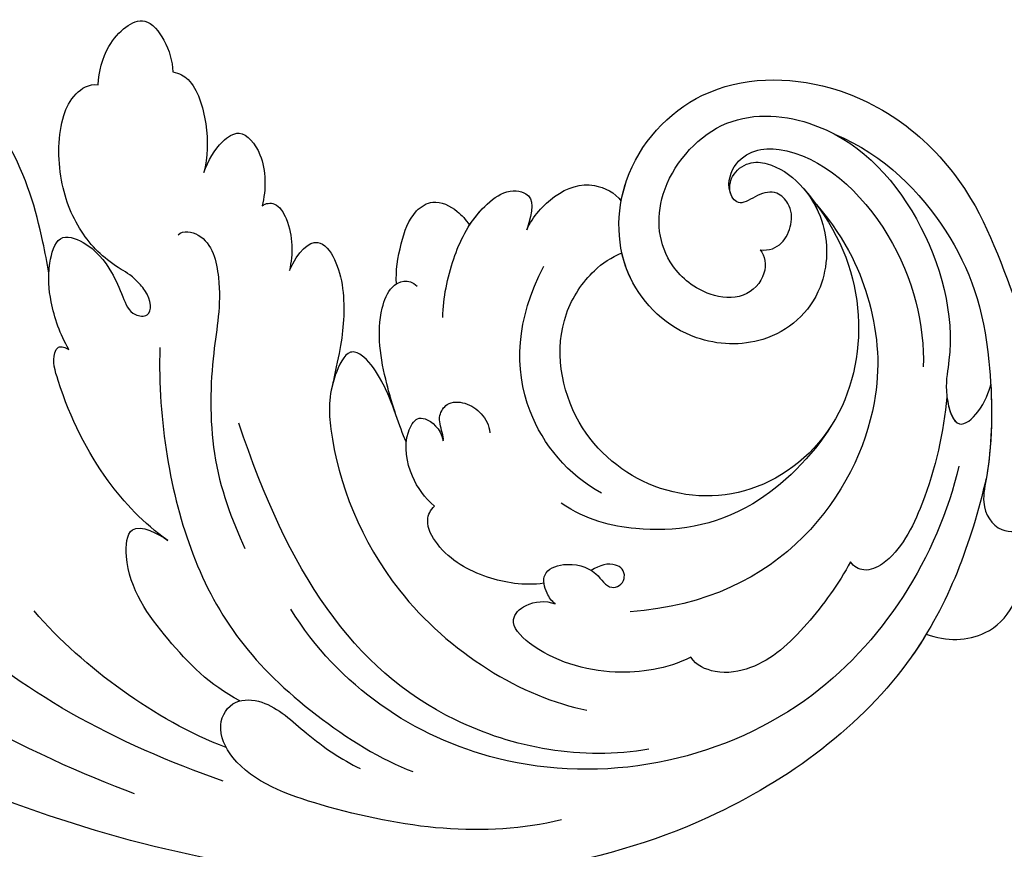
# Model space of a CAD drawing. Units: millimetres. Extents: x 8024 to 10124, y 147 to 1632.
# Drawn here: x 9980 to 9994, y 489 to 501 of the extents above; entities that cross this region are included whole.
import ezdxf
from ezdxf.xclip import XClip

# ---------------------------------------------------------------- set-up
doc = ezdxf.new("R2010")
doc.units = ezdxf.units.MM
doc.header["$XCLIPFRAME"] = 2
doc.layers.add('H-06.木作(細線)', color=8, linetype='Continuous')
doc.layers.add('H-08.木作(細線)', color=8, linetype='Continuous')

# ---------------------------------------------------------------- blocks, each defined once
blk = doc.blocks.new('SE-21040L-d')
at = {"layer": 'H-08.木作(細線)'}
for points, knots in [([(9.33766432700395, -58.10307033758363), (6.221250284610505, -58.49003089041116), (-0.7387253321303433, -58.47852504737511), (-17.06653685656602, -47.7641458289097), (-23.15461154035802, -20.45591213441912), (-17.79180246698706, -0.0187705444598123), (-14.58249771329611, 8.245863057272118)], [0, 0, 0, 0, 0.02184809848652842, 0.05029280321987007, 0.1297862011910636, 0.1929433577721605, 0.1929433577721605, 0.1929433577721605, 0.1929433577721605]), ([(9.337664327005768, -58.10307033758386), (6.221250284612324, -58.49003089041139), (-0.7387253321303433, -58.47852504737534), (-17.0665368565642, -47.76414582890993), (-23.1546115403562, -20.45591213441935), (-17.79180246698706, -0.01877054446026705), (-14.58249771329429, 8.24586305727189)], [0, 0, 0, 0, 0.02184809848652842, 0.05029280321987007, 0.1297862011910636, 0.1929433577721605, 0.1929433577721605, 0.1929433577721605, 0.1929433577721605]), ([(1.539765451883795, -57.9878702418257), (1.12201480226031, -57.90652515203442), (-3.096452137218876, -56.93137471155433), (-17.06653685656602, -47.76414582891016), (-23.15461154035802, -20.45591213441935), (-17.79180246698706, -0.01877054446026705), (-14.58249771329611, 8.24586305727189)], [0.01874105448980505, 0.01874105448980505, 0.01874105448980505, 0.01874105448980505, 0.02184809848652842, 0.05029280321987007, 0.1297862011910636, 0.1929433577721605, 0.1929433577721605, 0.1929433577721605, 0.1929433577721605]), ([(-16.19618173960225, -29.57739147895199), (-16.28700041636876, -24.24977140658848), (-15.09565631384794, -15.83622631529397), (-8.765530560807747, -7.250516669216495), (-3.631158006481201, -2.263132336663602), (-0.9882287784166692, 2.464379477517696)], [0, 0, 0, 0, 0.03691785117920909, 0.0603597859226821, 0.08665227605032229, 0.08665227605032229, 0.08665227605032229, 0.08665227605032229]), ([(3.235713059768386, -13.77558263096307), (3.659722748821878, -13.52712638818662), (5.43899858387158, -12.45182963307298), (7.723156306396049, -10.79423281752702), (9.770337434005341, -7.838166384613942), (9.648742107414364, -6.894145011229966), (9.415358564257986, -6.654198874032318)], [0.04400494790426936, 0.04400494790426936, 0.04400494790426936, 0.04400494790426936, 0.04699324550201185, 0.0567267555659084, 0.06179922758779195, 0.0646109052567985, 0.0646109052567985, 0.0646109052567985, 0.0646109052567985]), ([(3.235713059772024, -13.77558263096194), (3.659722748825516, -13.52712638818571), (5.438998583873399, -12.45182963307275), (7.723156306397868, -10.79423281752725), (9.77033743400716, -7.838166384614169), (9.648742107416183, -6.894145011230194), (9.415358564259805, -6.654198874032545)], [0.04400494790427523, 0.04400494790427523, 0.04400494790427523, 0.04400494790427523, 0.04699324550201185, 0.0567267555659084, 0.06179922758779195, 0.0646109052567985, 0.0646109052567985, 0.0646109052567985, 0.0646109052567985]), ([(3.235713059770205, -13.77558263096284), (3.659722748821878, -13.52712638818662), (5.43899858387158, -12.4518296330732), (7.723156306396049, -10.79423281752725), (9.770337434005341, -7.838166384614169), (9.648742107414364, -6.894145011230194), (9.415358564257986, -6.654198874032545)], [0.0440049479042712, 0.0440049479042712, 0.0440049479042712, 0.0440049479042712, 0.04699324550201185, 0.0567267555659084, 0.06179922758779195, 0.0646109052567985, 0.0646109052567985, 0.0646109052567985, 0.0646109052567985]), ([(0.2100378475406615, -15.87666131491619), (0.7308294257109083, -15.25573808526178), (1.836243374271362, -14.34209561681064), (3.357976947498173, -13.64244312121832), (5.16889567297585, -13.47194445771379), (5.203343388864596, -15.14059873064593), (4.475797565093671, -16.35409455761487), (3.48365109903898, -17.33425521731692), (2.676796108942654, -17.99332009030354), (2.961263568809954, -19.05289507046587), (3.784112991203074, -18.6551118030095), (4.451319125142618, -17.54456167039757), (4.600459378494634, -16.33305636638784), (5.349339673959548, -14.5465163114568), (7.365683421498034, -12.67646404440666), (9.890542688881396, -11.78131196191885), (11.43400843992094, -11.94136528045533), (12.1687677074151, -12.47488251432924), (12.25985685029809, -12.90278624173584)], [0, 0, 0, 0, 0.005641956907223132, 0.009940327001417322, 0.01281332241090725, 0.01560462335023974, 0.02032095197012994, 0.02326246778049773, 0.02559065393030718, 0.02682026724755741, 0.02903016007618236, 0.02949147229522802, 0.03188897055687522, 0.03837619906623937, 0.045207258351989, 0.05233019633239337, 0.05534383799154214, 0.05790032191904366, 0.05790032191904366, 0.05790032191904366, 0.05790032191904366]), ([(0.2100378475424804, -15.87666131491665), (0.7308294257109083, -15.25573808526201), (1.836243374271362, -14.34209561681087), (3.357976947498173, -13.64244312121855), (5.168895672977669, -13.47194445771402), (5.203343388866415, -15.14059873064639), (4.47579756509549, -16.35409455761533), (3.483651099040799, -17.33425521731715), (2.676796108944473, -17.99332009030377), (2.961263568811773, -19.05289507046587), (3.784112991203074, -18.65511180300973), (4.451319125144437, -17.5445616703978), (4.600459378496453, -16.33305636638829), (5.349339673959548, -14.54651631145703), (7.365683421498034, -12.67646404440688), (9.890542688881396, -11.78131196191907), (11.43400843992276, -11.94136528045556), (12.1687677074151, -12.47488251432947), (12.25985685029809, -12.90278624173607)], [0, 0, 0, 0, 0.005641956907223132, 0.009940327001417322, 0.01281332241090725, 0.01560462335023974, 0.02032095197012994, 0.02326246778049773, 0.02559065393030718, 0.02682026724755741, 0.02903016007618236, 0.02949147229522802, 0.03188897055687522, 0.03837619906623937, 0.045207258351989, 0.05233019633239337, 0.05534383799154214, 0.05790032191904366, 0.05790032191904366, 0.05790032191904366, 0.05790032191904366]), ([(3.235713059757472, -13.77558263096921), (3.37917374967401, -13.73225062111123), (3.953739982143816, -13.5863518125675), (5.16889567297585, -13.47194445771402), (5.203343388864596, -15.14059873064639), (4.475797565093671, -16.35409455761533), (3.48365109903898, -17.33425521731715), (2.676796108942654, -17.99332009030377), (2.961263568809954, -19.05289507046587), (3.784112991203074, -18.65511180300973), (4.451319125142618, -17.5445616703978), (4.600459378494634, -16.33305636638829), (5.349339673959548, -14.54651631145703), (7.365683421498034, -12.67646404440688), (9.890542688881396, -11.78131196191907), (11.43400843992094, -11.94136528045556), (12.1687677074151, -12.47488251432947), (12.25985685029809, -12.90278624173607)], [0.0089195133816021, 0.0089195133816021, 0.0089195133816021, 0.0089195133816021, 0.009940327001417322, 0.01281332241090725, 0.01560462335023974, 0.02032095197012994, 0.02326246778049773, 0.02559065393030718, 0.02682026724755741, 0.02903016007618236, 0.02949147229522802, 0.03188897055687522, 0.03837619906623937, 0.045207258351989, 0.05233019633239337, 0.05534383799154214, 0.05790032191904366, 0.05790032191904366, 0.05790032191904366, 0.05790032191904366]), ([(12.25985685029809, -12.90278624173584), (12.84137052257392, -12.71479283299345), (13.96649765495022, -12.62083323937281), (15.25229899440455, -13.10008101490848), (16.05774292166643, -13.93318026942893), (15.27726486980282, -15.20414499069534), (14.50855236723146, -15.77403406880057), (14.02565073251753, -15.96961601681892)], [0, 0, 0, 0, 0.004213236654246872, 0.007100408709609719, 0.009645758351254047, 0.01279140425812291, 0.01639519211149693, 0.01639519211149693, 0.01639519211149693, 0.01639519211149693]), ([(12.25985685029809, -12.90278624173607), (12.84137052257392, -12.71479283299345), (13.96649765495204, -12.62083323937327), (15.25229899440455, -13.10008101490871), (16.05774292166643, -13.93318026942893), (15.27726486980282, -15.20414499069557), (14.50855236723328, -15.7740340688008), (14.02565073251935, -15.96961601681915)], [0, 0, 0, 0, 0.004213236654246872, 0.007100408709609719, 0.009645758351254047, 0.01279140425812291, 0.01639519211149693, 0.01639519211149693, 0.01639519211149693, 0.01639519211149693]), ([(12.25985685029809, -12.90278624173607), (12.84137052257392, -12.71479283299345), (13.96649765495022, -12.62083323937327), (15.25229899440455, -13.10008101490871), (16.05774292166643, -13.93318026942916), (15.27726486980282, -15.20414499069557), (14.50855236723146, -15.7740340688008), (14.02565073251753, -15.96961601681915)], [0, 0, 0, 0, 0.004213236654246872, 0.007100408709609719, 0.009645758351254047, 0.01279140425812291, 0.01639519211149693, 0.01639519211149693, 0.01639519211149693, 0.01639519211149693]), ([(-6.560915430693058, -23.28056612512842), (-6.184958056215692, -21.93028183136175), (-4.859130252232717, -19.24963601086188), (-2.529101548627295, -16.78330046197266), (-0.4628731917273399, -15.25329155047348), (0.2371755783551635, -15.35181609517781), (0.2439203125722997, -15.68217770509614), (0.2100378475406615, -15.87666131491619)], [0, 0, 0, 0, 0.009319068196034622, 0.02153006264738538, 0.02452027934907646, 0.02538369724743311, 0.02660764922782316, 0.02660764922782316, 0.02660764922782316, 0.02660764922782316]), ([(-6.560915430691239, -23.28056612512864), (-6.184958056213873, -21.93028183136198), (-4.859130252232717, -19.2496360108621), (-2.529101548625476, -16.78330046197289), (-0.4628731917255209, -15.2532915504737), (0.2371755783569824, -15.35181609517804), (0.2439203125741187, -15.68217770509636), (0.2100378475424804, -15.87666131491665)], [0, 0, 0, 0, 0.009319068196034622, 0.02153006264738538, 0.02452027934907646, 0.02538369724743311, 0.02660764922782316, 0.02660764922782316, 0.02660764922782316, 0.02660764922782316]), ([(14.02565073251753, -15.96961601681892), (14.07375258257707, -16.27805072623664), (13.96842559036486, -17.09964997965335), (12.29267264104601, -18.39386630399758), (10.85575120076282, -18.86496802417378), (10.12803815855295, -18.94392858697597)], [0, 0, 0, 0, 0.002187090827426364, 0.007386348189427993, 0.012673398748844, 0.012673398748844, 0.012673398748844, 0.012673398748844]), ([(14.02565073251935, -15.96961601681915), (14.07375258257707, -16.27805072623687), (13.96842559036486, -17.09964997965358), (12.29267264104783, -18.39386630399781), (10.85575120076282, -18.864968024174), (10.12803815855295, -18.9439285869762)], [0, 0, 0, 0, 0.002187090827426364, 0.007386348189427993, 0.012673398748844, 0.012673398748844, 0.012673398748844, 0.012673398748844]), ([(14.02565073251753, -15.96961601681915), (14.07375258257707, -16.27805072623687), (13.96842559036486, -17.09964997965358), (12.29267264104601, -18.39386630399781), (10.85575120076282, -18.864968024174), (10.12803815855295, -18.9439285869762)], [0, 0, 0, 0, 0.002187090827426364, 0.007386348189427993, 0.012673398748844, 0.012673398748844, 0.012673398748844, 0.012673398748844]), ([(-14.67509643715493, -29.16358449225413), (-14.66786952196708, -27.33636526010764), (-14.02579774977676, -23.65461160358086), (-12.67989069131363, -20.12724860036337), (-11.79114446578023, -18.56119953756865)], [0, 0, 0, 0, 0.01309304396031982, 0.02629000841638163, 0.02629000841638163, 0.02629000841638163, 0.02629000841638163]), ([(6.991114245758581, -18.81953217418823), (7.287722633273006, -18.9690561286493), (7.491585309237053, -20.24870668430526), (5.114822182638818, -21.78880709167765), (2.383217010003136, -22.14343443728262), (-2.267087164666009, -23.71430968505661), (-4.645716935616292, -25.75369571153533), (-5.666625691013905, -26.78336382435759)], [0, 0, 0, 0, 0.002246134940468231, 0.007309241215443033, 0.01643561587333288, 0.02710830197525113, 0.03807254885598842, 0.03807254885598842, 0.03807254885598842, 0.03807254885598842]), ([(10.12803815855295, -18.94392858697597), (10.72122820335971, -18.94182338050541), (11.62825350595267, -19.08400239557068), (12.72415750173059, -19.88530443708555), (11.77715220924983, -21.46623027919759), (10.37888560255487, -21.93452275498953), (9.601009139338203, -22.03626911026731)], [0, 0, 0, 0, 0.003967786487344081, 0.006370720635193243, 0.009890794680516419, 0.01502655848676207, 0.01502655848676207, 0.01502655848676207, 0.01502655848676207]), ([(10.12803815855295, -18.9439285869762), (10.72122820335971, -18.94182338050564), (11.62825350595449, -19.08400239557091), (12.72415750173059, -19.88530443708578), (11.77715220924983, -21.46623027919782), (10.37888560255669, -21.93452275498976), (9.601009139338203, -22.03626911026754)], [0, 0, 0, 0, 0.003967786487344081, 0.006370720635193243, 0.009890794680516419, 0.01502655848676207, 0.01502655848676207, 0.01502655848676207, 0.01502655848676207]), ([(10.12803815855295, -18.9439285869762), (10.72122820335971, -18.94182338050564), (11.62825350595267, -19.08400239557091), (12.72415750173059, -19.88530443708578), (11.77715220924983, -21.46623027919782), (10.37888560255487, -21.93452275498998), (9.601009139338203, -22.03626911026754)], [0, 0, 0, 0, 0.003967786487344081, 0.006370720635193243, 0.009890794680516419, 0.01502655848676207, 0.01502655848676207, 0.01502655848676207, 0.01502655848676207]), ([(1.763318922485269, -19.82638337444951), (-1.508362893320736, -20.93250325376152), (-7.696358793271429, -24.46297792133214), (-11.43207744593383, -30.18956545262495), (-12.74510151870891, -36.19460065859016), (-12.72889123951791, -37.72277162247769)], [0, 0, 0, 0, 0.02230469188708818, 0.04619364023705878, 0.05744011150946669, 0.05744011150946669, 0.05744011150946669, 0.05744011150946669]), ([(-12.42050322223076, -29.00711138124802), (-12.20444526074971, -27.42730271932555), (-11.04312837026373, -24.95570414672488), (-9.030129951910567, -21.94722830994078), (-6.18878334827059, -21.15712264332069), (-6.413822246526252, -22.77792919714784), (-6.560915430693058, -23.28056612512842)], [0, 0, 0, 0, 0.01026411530736458, 0.02013501046855477, 0.02345070614626095, 0.02808002991644554, 0.02808002991644554, 0.02808002991644554, 0.02808002991644554]), ([(-12.42050322223076, -29.00711138124825), (-12.20444526074971, -27.42730271932578), (-11.04312837026373, -24.95570414672488), (-9.030129951908748, -21.94722830994101), (-6.188783348268771, -21.15712264332092), (-6.413822246526252, -22.77792919714807), (-6.560915430691239, -23.28056612512864)], [0, 0, 0, 0, 0.01026411530736458, 0.02013501046855477, 0.02345070614626095, 0.02808002991644554, 0.02808002991644554, 0.02808002991644554, 0.02808002991644554]), ([(9.601009139338203, -22.03626911026731), (9.785981251106932, -22.14489704363677), (10.02376198074671, -22.63262864776902), (9.029576834424006, -23.81438414398099), (7.988603955167491, -24.14535345880881), (7.212472917039122, -24.26783210257054)], [0, 0, 0, 0, 0.001385385080052283, 0.003381381801079279, 0.009156763274581524, 0.009156763274581524, 0.009156763274581524, 0.009156763274581524]), ([(9.601009139338203, -22.03626911026754), (9.785981251106932, -22.144897043637), (10.02376198074853, -22.63262864776925), (9.029576834425825, -23.81438414398121), (7.988603955167491, -24.14535345880904), (7.212472917039122, -24.26783210257076)], [0, 0, 0, 0, 0.001385385080052283, 0.003381381801079279, 0.009156763274581524, 0.009156763274581524, 0.009156763274581524, 0.009156763274581524]), ([(9.601009139338203, -22.03626911026754), (9.785981251106932, -22.144897043637), (10.02376198074671, -22.63262864776925), (9.029576834424006, -23.81438414398121), (7.988603955167491, -24.14535345880904), (7.212472917037303, -24.26783210257076)], [0, 0, 0, 0, 0.001385385080052283, 0.003381381801079279, 0.009156763274581524, 0.009156763274581524, 0.009156763274581524, 0.009156763274581524]), ([(7.212472917039122, -24.26783210257054), (8.180776696213798, -24.33994700796006), (9.273420636907758, -24.85602647679639), (8.266099143649626, -26.49044082392243), (5.9415898685711, -27.56037969123349), (4.21616641872788, -27.80707543708263), (2.762937035529831, -28.00165308584246)], [0, 0, 0, 0, 0.004381186647356447, 0.007638203817545246, 0.01423868166954182, 0.02048137907093199, 0.02048137907093199, 0.02048137907093199, 0.02048137907093199]), ([(7.212472917039122, -24.26783210257076), (8.180776696213798, -24.33994700796052), (9.273420636909577, -24.85602647679661), (8.266099143649626, -26.49044082392265), (5.9415898685711, -27.56037969123372), (4.216166418729699, -27.80707543708286), (2.762937035529831, -28.00165308584269)], [0, 0, 0, 0, 0.004381186647356447, 0.007638203817545246, 0.01423868166954182, 0.02048137907093199, 0.02048137907093199, 0.02048137907093199, 0.02048137907093199]), ([(7.212472917037303, -24.26783210257076), (8.180776696213798, -24.33994700796052), (9.273420636907758, -24.85602647679684), (8.266099143649626, -26.49044082392265), (5.9415898685711, -27.56037969123372), (4.21616641872788, -27.80707543708286), (2.762937035529831, -28.00165308584269)], [0, 0, 0, 0, 0.004381186647356447, 0.007638203817545246, 0.01423868166954182, 0.02048137907093199, 0.02048137907093199, 0.02048137907093199, 0.02048137907093199]), ([(-7.949591411179426, -47.69575410278162), (-9.551403628953267, -44.97409077269913), (-11.04286695442897, -35.84238512846218), (-6.002423566462312, -29.07392750616486), (-0.2848517097500007, -24.50579893350164)], [0, 0, 0, 0, 0.02203911242634041, 0.06169767035837523, 0.06169767035837523, 0.06169767035837523, 0.06169767035837523]), ([(2.605820173143002, -31.24511575538531), (3.11152407474583, -30.8532677343801), (3.893732243890554, -30.10429663066384), (4.693281071271485, -28.98256062382097), (4.731615544824308, -28.03308661459209), (2.680936081107575, -27.8350733266559), (-0.630438278642032, -29.19329305251654), (-6.321819868695457, -34.2698729497788), (-7.740447988975575, -41.34444735855845), (-7.237881193594148, -44.35241190258148)], [0, 0, 0, 0, 0.0045349829801761, 0.00782440827622392, 0.009362876741469222, 0.01227637780311523, 0.01830204254703394, 0.0377658071707597, 0.06274739502466217, 0.06274739502466217, 0.06274739502466217, 0.06274739502466217]), ([(2.605820173143002, -31.24511575538554), (3.11152407474583, -30.85326773438032), (3.893732243892373, -30.10429663066384), (4.693281071271485, -28.9825606238212), (4.731615544824308, -28.03308661459232), (3.617621086157669, -27.92551948408459), (2.957441329435824, -27.97577475366052), (2.771224785163213, -28.00054332822833)], [0, 0, 0, 0, 0.0045349829801761, 0.00782440827622392, 0.009362876741469222, 0.01227637780311523, 0.01351619323050176, 0.01351619323050176, 0.01351619323050176, 0.01351619323050176]), ([(2.773494491606471, -31.11207270832961), (3.212419899222368, -30.75540930070292), (3.937029894930674, -30.04355170487543), (4.693281071271485, -28.9825606238212), (4.731615544822489, -28.03308661459232), (3.61762108615585, -27.92551948408459), (2.957441329434005, -27.97577475366052), (2.771224785161394, -28.00054332822833)], [0.0005070241566271416, 0.0005070241566271416, 0.0005070241566271416, 0.0005070241566271416, 0.0045349829801761, 0.00782440827622392, 0.009362876741469222, 0.01227637780311523, 0.01351619323050176, 0.01351619323050176, 0.01351619323050176, 0.01351619323050176]), ([(-12.45558142109803, -44.99917591504914), (-14.51514218908778, -41.94006111707222), (-15.74926399074866, -36.63482131254023), (-15.78955034227511, -30.24671002609921), (-13.9452990519676, -28.34004070153492), (-12.43555691947768, -28.62088702315009), (-11.89518004009187, -30.35733221457667), (-12.92711200787198, -32.66588711745931), (-13.34435565944295, -34.40759035842257), (-13.45143409606862, -35.36260302279038)], [0, 0, 0, 0, 0.02682485071876169, 0.03807025423078964, 0.04238549711468507, 0.04599201326287915, 0.04899094643281827, 0.0545988087078097, 0.06144607461950873, 0.06144607461950873, 0.06144607461950873, 0.06144607461950873]), ([(-12.45558142109621, -44.99917591504914), (-14.51514218908596, -41.94006111707245), (-15.74926399074866, -36.63482131254045), (-15.78955034227329, -30.24671002609944), (-13.94529905196578, -28.34004070153514), (-12.43555691947586, -28.62088702315009), (-11.89518004009005, -30.3573322145769), (-12.92711200787016, -32.66588711745953), (-13.34435565944295, -34.40759035842279), (-13.45143409606862, -35.36260302279061)], [0, 0, 0, 0, 0.02682485071876169, 0.03807025423078964, 0.04238549711468507, 0.04599201326287915, 0.04899094643281827, 0.0545988087078097, 0.06144607461950873, 0.06144607461950873, 0.06144607461950873, 0.06144607461950873]), ([(1.588401962080752, -32.13733375533593), (2.180060107177269, -31.56325507234487), (3.86512985067202, -30.20317140307907), (6.247237328954725, -28.86763511283152), (8.306047606316497, -28.90451327223241), (8.809574040080406, -29.59534973888276), (8.580459796652576, -30.10672125035353)], [0, 0, 0, 0, 0.007226700506057828, 0.0155818172608832, 0.01831144266627009, 0.02167577483631336, 0.02167577483631336, 0.02167577483631336, 0.02167577483631336]), ([(1.588401962080752, -32.13733375533616), (2.180060107177269, -31.5632550723451), (3.865129850673839, -30.2031714030793), (6.247237328954725, -28.86763511283175), (7.922667654687757, -28.89764603093181), (8.293824377709825, -29.11695047725607), (8.359659143668978, -29.16800727353962)], [0, 0, 0, 0, 0.007226700506057828, 0.0155818172608832, 0.01831144266627009, 0.01898515031460402, 0.01898515031460402, 0.01898515031460402, 0.01898515031460402]), ([(2.773494490817029, -31.11207270897035), (3.101897845483109, -30.85464536920631), (4.404992528316143, -29.90049564041306), (6.247237328954725, -28.86763511283175), (7.922667654687757, -28.89764603093181), (8.293824377708006, -29.1169504772563), (8.359659143667159, -29.16800727353962)], [0.004149965759077617, 0.004149965759077617, 0.004149965759077617, 0.004149965759077617, 0.007226700506057828, 0.0155818172608832, 0.01831144266627009, 0.01898515031460402, 0.01898515031460402, 0.01898515031460402, 0.01898515031460402]), ([(8.359659143661702, -29.16800727353552), (8.884790223883101, -28.9120908949501), (10.14889413584024, -28.68906402482639), (11.65604641954997, -28.63576035193114), (12.71382337322575, -29.42932669546121), (12.60112714541356, -30.55517864506419), (12.27685247945738, -31.1646449233333), (12.08941874640732, -31.41767362727683)], [0, 0, 0, 0, 0.004380142565898561, 0.008475067340802927, 0.01063186959374238, 0.01345239691529088, 0.0153218158043653, 0.0153218158043653, 0.0153218158043653, 0.0153218158043653]), ([(8.35965914366352, -29.16800727353552), (8.884790223883101, -28.91209089495055), (10.14889413584206, -28.68906402482662), (11.65604641954997, -28.63576035193137), (12.71382337322757, -29.42932669546121), (12.60112714541538, -30.55517864506442), (12.27685247945738, -31.16464492333353), (12.08941874640732, -31.41767362727705)], [0, 0, 0, 0, 0.004380142565898561, 0.008475067340802927, 0.01063186959374238, 0.01345239691529088, 0.0153218158043653, 0.0153218158043653, 0.0153218158043653, 0.0153218158043653]), ([(8.359659143661702, -29.16800727353552), (8.884790223883101, -28.91209089495055), (10.14889413584024, -28.68906402482662), (11.65604641954997, -28.63576035193159), (12.71382337322575, -29.42932669546121), (12.60112714541356, -30.55517864506442), (12.27685247945738, -31.16464492333353), (12.08941874640732, -31.41767362727705)], [0, 0, 0, 0, 0.004380142565898561, 0.008475067340802927, 0.01063186959374238, 0.01345239691529088, 0.0153218158043653, 0.0153218158043653, 0.0153218158043653, 0.0153218158043653]), ([(9.423517429444473, -56.71417896737307), (5.105990543454027, -57.2343419413387), (-4.829528112370099, -55.19116250525781), (-12.51139327283272, -42.51488458539029), (-10.20139163255408, -33.1084370453143), (-7.582602985386984, -29.76193369254815)], [0, 0, 0, 0, 0.03163472774102245, 0.06647418624885196, 0.0939624759991061, 0.0939624759991061, 0.0939624759991061, 0.0939624759991061]), ([(7.626670581123108, -31.73299476814873), (8.5004602378649, -31.42600784180536), (10.31416326415456, -31.16800452315033), (12.43658621859504, -31.35278658446509), (14.22307688687033, -32.33848653501332), (14.60057841464914, -33.7336969149469), (13.78057170650936, -33.94983037534598), (12.80981632997646, -34.00255673343531)], [0, 0, 0, 0, 0.006884029426585377, 0.01331751108486594, 0.01601001579228126, 0.01883884951430952, 0.02330932448629368, 0.02330932448629368, 0.02330932448629368, 0.02330932448629368]), ([(12.08941874641096, -31.41767362745441), (12.38947295791877, -31.48669989157679), (13.07301564091722, -31.70393784500607), (14.22307688687215, -32.33848653501377), (14.60057841464914, -33.73369691494713), (13.78057170650936, -33.94983037534621), (12.80981632997828, -34.00255673343577)], [0.01114288136322879, 0.01114288136322879, 0.01114288136322879, 0.01114288136322879, 0.01331751108486594, 0.01601001579228126, 0.01883884951430952, 0.02330932448629368, 0.02330932448629368, 0.02330932448629368, 0.02330932448629368]), ([(12.08941874641096, -31.41767362745441), (12.38947295791695, -31.48669989157679), (13.0730156409154, -31.70393784500607), (14.22307688687033, -32.33848653501377), (14.60057841464914, -33.73369691494713), (13.78057170650936, -33.94983037534621), (12.80981632997646, -34.00255673343577)], [0.01114288136322879, 0.01114288136322879, 0.01114288136322879, 0.01114288136322879, 0.01331751108486594, 0.01601001579228126, 0.01883884951430952, 0.02330932448629368, 0.02330932448629368, 0.02330932448629368, 0.02330932448629368]), ([(-0.7692640459445101, -34.3998626109244), (-0.5525492426968412, -33.83948725985238), (0.1082560792947334, -32.81775681587419), (1.63836727072885, -31.92723024416387), (2.836743213805676, -32.15247964054583), (2.952596812801858, -32.74393504938121), (2.751683638878603, -33.40108064503806), (2.233753992470156, -33.73708457827229)], [0, 0, 0, 0, 0.004154215500650811, 0.008953156625680688, 0.0109817892010793, 0.01224606135848343, 0.01545656152277279, 0.01545656152277279, 0.01545656152277279, 0.01545656152277279]), ([(-0.7692640459445101, -34.39986261092463), (-0.5525492426968412, -33.8394872598526), (0.1082560792947334, -32.81775681587419), (1.63836727072885, -31.92723024416409), (2.836743213805676, -32.15247964054606), (2.952596812803677, -32.74393504938121), (2.751683638878603, -33.40108064503829), (2.233753992471975, -33.73708457827252)], [0, 0, 0, 0, 0.004154215500650811, 0.008953156625680688, 0.0109817892010793, 0.01224606135848343, 0.01545656152277279, 0.01545656152277279, 0.01545656152277279, 0.01545656152277279]), ([(2.233753992470156, -33.73708457827229), (2.353606129250693, -33.70573232841298), (2.701313415072946, -33.48393438559492), (3.193548802997611, -33.0875112015317), (4.025836879163762, -33.27331823923555), (4.315715063294192, -34.09867146578813), (4.080555799811918, -35.02876447858011), (3.653298067694777, -35.49608159214313), (3.338570321604493, -35.65095854657625)], [0, 0, 0, 0, 0.0009273071978434823, 0.00286469532164699, 0.00436648202186912, 0.006378642037490992, 0.008510240014569785, 0.01082709878339119, 0.01082709878339119, 0.01082709878339119, 0.01082709878339119]), ([(2.233753992471975, -33.73708457827252), (2.353606129250693, -33.70573232841321), (2.701313415074765, -33.48393438559515), (3.193548802997611, -33.08751120153192), (4.025836879163762, -33.27331823923578), (4.315715063296011, -34.09867146578858), (4.080555799811918, -35.02876447858034), (3.653298067694777, -35.49608159214336), (3.338570321606312, -35.65095854657648)], [0, 0, 0, 0, 0.0009273071978434823, 0.00286469532164699, 0.00436648202186912, 0.006378642037490992, 0.008510240014569785, 0.01082709878339119, 0.01082709878339119, 0.01082709878339119, 0.01082709878339119]), ([(-2.377501333212422, -40.43225750834654), (-2.835930252662365, -39.58860355445563), (-3.17085702514305, -37.70930945870487), (-2.846876342260657, -35.61311759278055), (-1.687035854309215, -34.22534348692693), (-0.9812426431490167, -34.27978840115316), (-0.7692640459445101, -34.3998626109244)], [0.02347723060397873, 0.02347723060397873, 0.02347723060397873, 0.02347723060397873, 0.02948326453917935, 0.03630713962586318, 0.03915423743371388, 0.04089778558775418, 0.04089778558775418, 0.04089778558775418, 0.04089778558775418]), ([(-2.377501333210603, -40.43225750834677), (-2.835930252660546, -39.58860355445586), (-3.17085702514305, -37.70930945870509), (-2.846876342258838, -35.61311759278078), (-1.687035854309215, -34.22534348692739), (-0.9812426431471977, -34.27978840115338), (-0.7692640459445101, -34.39986261092463)], [0.02347723060397873, 0.02347723060397873, 0.02347723060397873, 0.02347723060397873, 0.02948326453917935, 0.03630713962586318, 0.03915423743371388, 0.04089778558775418, 0.04089778558775418, 0.04089778558775418, 0.04089778558775418]), ([(12.80981632997646, -34.00255673343531), (13.48712651713504, -34.03868523862889), (14.96635313336446, -34.64551318176223), (16.01234854848553, -35.97264988670395), (15.85590727620547, -37.26945395077951), (15.58017121039302, -37.67175628924065)], [0, 0, 0, 0, 0.004361926927409854, 0.009300255996637707, 0.01290137777362324, 0.01290137777362324, 0.01290137777362324, 0.01290137777362324]), ([(12.80981632997828, -34.00255673343531), (13.48712651713686, -34.03868523862889), (14.96635313336628, -34.64551318176245), (16.01234854848735, -35.97264988670418), (15.85590727620547, -37.26945395077973), (15.58017121039302, -37.67175628924088)], [0, 0, 0, 0, 0.004361926927409854, 0.009300255996637707, 0.01290137777362324, 0.01290137777362324, 0.01290137777362324, 0.01290137777362324]), ([(12.80981632997646, -34.00255673343531), (13.48712651713686, -34.03868523862889), (14.96635313336446, -34.64551318176245), (16.01234854848553, -35.97264988670418), (15.85590727620547, -37.26945395077973), (15.58017121039302, -37.67175628924088)], [0, 0, 0, 0, 0.004361926927409854, 0.009300255996637707, 0.01290137777362324, 0.01290137777362324, 0.01290137777362324, 0.01290137777362324]), ([(2.494419965258203, -41.50171231683316), (2.743323113651059, -39.74302153238318), (4.833889547428043, -36.16543811919405), (8.71431710044817, -34.97979569674021), (11.48617213112811, -35.3262735697997)], [0, 0, 0, 0, 0.01243878544457693, 0.02829691772427081, 0.02829691772427081, 0.02829691772427081, 0.02829691772427081]), ([(19.0569135859223, -45.47240081166001), (18.0185812105592, -47.35690159797537), (15.32577448063785, -50.04990965613365), (9.523428481144947, -51.21308632536011), (4.747501044863384, -48.57677687904015), (3.098298709397568, -43.85007760492726), (4.75581553725533, -38.97845388342603), (8.836938166181426, -36.64886550930419), (11.98389492931528, -37.41398536591851), (12.97134287027257, -38.14444054408546), (13.33053369078698, -38.53279864807678)], [0, 0, 0, 0, 0.01168389380927379, 0.02312328473834383, 0.03546628676434473, 0.04774014710009791, 0.05911194034292085, 0.07122616937427945, 0.07692740410223337, 0.0807971957147358, 0.0807971957147358, 0.0807971957147358, 0.0807971957147358]), ([(19.0569135859223, -45.47240081166024), (18.0185812105592, -47.35690159797559), (15.32577448063785, -50.0499096561341), (9.523428481144947, -51.21308632536034), (4.747501044863384, -48.57677687904038), (3.098298709399387, -43.85007760492749), (4.75581553725533, -38.97845388342625), (8.836938166181426, -36.64886550930464), (11.9838949293171, -37.41398536591873), (12.97134287027257, -38.14444054408568), (13.3305336907888, -38.53279864807678)], [0, 0, 0, 0, 0.01168389380927379, 0.02312328473834383, 0.03546628676434473, 0.04774014710009791, 0.05911194034292085, 0.07122616937427945, 0.07692740410223337, 0.0807971957147358, 0.0807971957147358, 0.0807971957147358, 0.0807971957147358]), ([(19.0569135859223, -45.47240081166024), (18.0185812105592, -47.35690159797559), (15.32577448063785, -50.0499096561341), (9.523428481144947, -51.21308632536034), (4.747501044863384, -48.57677687904038), (3.098298709397568, -43.85007760492749), (4.75581553725533, -38.97845388342625), (8.836938166181426, -36.64886550930464), (11.98389492931528, -37.41398536591873), (12.97134287027257, -38.14444054408568), (13.33053369078698, -38.53279864807678)], [0, 0, 0, 0, 0.01168389380927379, 0.02312328473834383, 0.03546628676434473, 0.04774014710009791, 0.05911194034292085, 0.07122616937427945, 0.07692740410223337, 0.0807971957147358, 0.0807971957147358, 0.0807971957147358, 0.0807971957147358]), ([(15.68835038336692, -44.53273293282678), (15.8866128752361, -45.39021046260837), (17.0899290813868, -45.64355548779008), (18.1087133515266, -45.2198336671247), (18.57194255536888, -44.29557345712533), (18.10265426686601, -43.52121872370822), (17.21298004375421, -42.94793829105083), (17.63407075248688, -42.23070774131952), (18.53866135764474, -42.04045958874508), (19.38696233925657, -42.58644776702181), (19.82397935042354, -44.26213644792824), (18.47288139540797, -46.9954629230283), (14.64174636627286, -48.22598667720581), (11.61283218187782, -46.56280968164333), (10.35482174684148, -42.75642702490336), (12.0680816542208, -38.72536311874342), (16.8466780956096, -36.90840544706839), (22.29286417067124, -39.12834120852744), (24.82713290575339, -45.82996181165822), (22.40109865091836, -52.78145202257497), (17.17330588131335, -56.6957039473948), (13.82679825819105, -60.04663631533776), (14.71416483184839, -63.52745712409205), (16.46485659860446, -64.65867367286864), (17.68823219111982, -65.32893179424582), (15.6255348992072, -67.39102353891803), (13.02083504726761, -68.20389671830276), (9.817009731445069, -67.6032619937198), (8.709834433710057, -66.04268130093442), (8.435605623750234, -65.09286154415054)], [0, 0, 0, 0, 0.005245838525737703, 0.00811982639529705, 0.009884807251856368, 0.01204236135590332, 0.01406673339181348, 0.01593705224106846, 0.01781596394731455, 0.02020359513032642, 0.02237228834179379, 0.03089579204280813, 0.03780899495107905, 0.04663139506182248, 0.05387308138971578, 0.0637773717142017, 0.07480651082348076, 0.0877537810089384, 0.1023365109928335, 0.1227661759062509, 0.1379927370215638, 0.1462017208513811, 0.1546335374581758, 0.1584806656730319, 0.1606674319053474, 0.1650161981531202, 0.1728590983822528, 0.1801803320788905, 0.186298476623552, 0.186298476623552, 0.186298476623552, 0.186298476623552]), ([(19.0569135859223, -45.47240081166024), (18.78232591654887, -45.95401525117745), (17.70146083402869, -47.24323579399766), (14.64174636627286, -48.22598667720581), (11.61283218187782, -46.56280968164356), (10.3548217468433, -42.75642702490381), (12.0680816542208, -38.72536311874364), (16.8466780956096, -36.90840544706862), (22.29286417067306, -39.12834120852744), (24.82713290575521, -45.82996181165845), (22.40109865092018, -52.78145202257519), (17.17330588131335, -56.69570394739503), (13.82679825819287, -60.04663631533799), (14.71416483185021, -63.52745712409228), (16.46485659860627, -64.65867367286887), (17.68823219111982, -65.32893179424605), (15.6255348992072, -67.39102353891826), (13.02083504726761, -68.20389671830299), (9.817009731445069, -67.60326199372003), (8.709834433711876, -66.04268130093465), (8.435605623750234, -65.09286154415076)], [0.0272569957672021, 0.0272569957672021, 0.0272569957672021, 0.0272569957672021, 0.03089579204280813, 0.03780899495107905, 0.04663139506182248, 0.05387308138971578, 0.0637773717142017, 0.07480651082348076, 0.0877537810089384, 0.1023365109928335, 0.1227661759062509, 0.1379927370215638, 0.1462017208513811, 0.1546335374581758, 0.1584806656730319, 0.1606674319053474, 0.1650161981531202, 0.1728590983822528, 0.1801803320788905, 0.186298476623552, 0.186298476623552, 0.186298476623552, 0.186298476623552]), ([(15.58118555428337, -37.67027431302176), (15.91007799050203, -37.61304564760121), (18.07064055970295, -37.40730835036152), (22.29286417067124, -39.12834120852744), (24.82713290575339, -45.82996181165868), (22.40109865091836, -52.78145202257519), (17.17330588131335, -56.69570394739526), (13.82679825819105, -60.04663631533799), (14.71416483184839, -63.52745712409228), (16.46485659860627, -64.65867367286887), (17.68823219111982, -65.32893179424605), (15.6255348992072, -67.39102353891826), (13.02083504726761, -68.20389671830321), (9.817009731445069, -67.60326199372003), (8.709834433710057, -66.04268130093465), (8.435605623750234, -65.09286154415076)], [0.0724430578428607, 0.0724430578428607, 0.0724430578428607, 0.0724430578428607, 0.07480651082348076, 0.0877537810089384, 0.1023365109928335, 0.1227661759062509, 0.1379927370215638, 0.1462017208513811, 0.1546335374581758, 0.1584806656730319, 0.1606674319053474, 0.1650161981531202, 0.1728590983822528, 0.1801803320788905, 0.186298476623552, 0.186298476623552, 0.186298476623552, 0.186298476623552]), ([(19.05691358592048, -45.47240081166024), (18.78232591654887, -45.95401525117745), (17.70146083402869, -47.24323579399766), (14.64174636627286, -48.22598667720581), (11.61283218187782, -46.56280968164356), (10.35482174684148, -42.75642702490381), (11.57502689238572, -39.88545286673366), (12.9853075867868, -38.75334530812756), (13.33053369078698, -38.53279864807678)], [0.0272569957672021, 0.0272569957672021, 0.0272569957672021, 0.0272569957672021, 0.03089579204280813, 0.03780899495107905, 0.04663139506182248, 0.05387308138971578, 0.0637773717142017, 0.06669806508696335, 0.06669806508696335, 0.06669806508696335, 0.06669806508696335]), ([(15.68835038336692, -44.53273293282678), (15.50873439010866, -44.85734403590072), (14.66483529436846, -45.28440292735013), (13.23549405666563, -44.67974512494379), (12.75548909374083, -42.81024612687793), (13.59155837322942, -40.33049512675484), (16.5952525119701, -38.84452591183344), (21.08646567657161, -40.44657897215825), (22.70158678723055, -45.64030113390504), (20.07053044065105, -51.26535267179156), (15.50208315605778, -54.40204795996829), (12.52385177966062, -54.80620710747303), (10.73572641567989, -56.01248282092206), (12.23035509876172, -56.83561511777839), (13.18552771132454, -56.83568283587647), (13.49672291695606, -56.80126114292284)], [0, 0, 0, 0, 0.002871622895565779, 0.0063201962711109, 0.009850432627726018, 0.01492844877183631, 0.02327107155175584, 0.03277472625868457, 0.04245147636613551, 0.05861259103818851, 0.07486075992716336, 0.0783030709391714, 0.08228534953267425, 0.08508245402997339, 0.08878364130471667, 0.08878364130471667, 0.08878364130471667, 0.08878364130471667]), ([(-3.257674529335418, -48.05682759419119), (-4.161362789276609, -47.17275403359804), (-5.455856012995355, -44.91969907130783), (-5.688610413419156, -41.52639585385418), (-4.67641065501266, -39.43526644476151), (-3.531806010256332, -39.91191988409082), (-3.092950597243544, -40.76713762954159), (-3.106357257134732, -41.26082494526577)], [0, 0, 0, 0, 0.008501923806569478, 0.01844715275217025, 0.02227665546309457, 0.02476171904275784, 0.02770292124531952, 0.02770292124531952, 0.02770292124531952, 0.02770292124531952]), ([(-3.257674529335418, -48.05682759419142), (-4.16136278927479, -47.17275403359827), (-5.455856012993536, -44.91969907130806), (-5.688610413417337, -41.52639585385418), (-4.67641065501266, -39.43526644476174), (-3.531806010254513, -39.91191988409105), (-3.092950597241725, -40.76713762954182), (-3.106357257132913, -41.26082494526599)], [0, 0, 0, 0, 0.008501923806569478, 0.01844715275217025, 0.02227665546309457, 0.02476171904275784, 0.02770292124531952, 0.02770292124531952, 0.02770292124531952, 0.02770292124531952]), ([(9.159482149441828, -50.48434745971349), (7.488600575024975, -50.14525104848667), (3.510825578543518, -48.28717692078885), (1.378006594881299, -44.22423116598634), (1.066247871123778, -41.3090050298008), (1.400126122505753, -39.89404453242582)], [0, 0, 0, 0, 0.009816762003704616, 0.02230860712094171, 0.03041046693802138, 0.03041046693802138, 0.03041046693802138, 0.03041046693802138]), ([(-3.106357257134732, -41.26082494526599), (-3.034436908648786, -41.05627263616225), (-2.75356360524529, -40.63820969330914), (-1.942341640497034, -40.11283682033559), (-1.065089487676232, -41.0204609351747), (-0.8877591109139757, -42.47155696014602), (-1.731057411867369, -43.39502617995868), (-1.166257216180384, -43.92584812200403), (-0.5180508607863885, -43.79335594861323), (-0.2815591599792242, -43.10109992198204), (-0.697956493600941, -42.59104159271942), (-1.058662192797783, -42.29985032303375)], [0, 0, 0, 0, 0.001567190252867377, 0.003812556096819874, 0.006261133704071638, 0.009559382155016819, 0.0117880802568398, 0.01348025646871561, 0.01356767075031165, 0.0153747697802255, 0.01820481586266368, 0.01820481586266368, 0.01820481586266368, 0.01820481586266368]), ([(-3.106357257132913, -41.26082494526622), (-3.034436908648786, -41.05627263616248), (-2.75356360524529, -40.63820969330959), (-1.942341640495215, -40.11283682033559), (-1.065089487676232, -41.02046093517492), (-0.8877591109139757, -42.47155696014602), (-1.731057411867369, -43.3950261799589), (-1.166257216180384, -43.92584812200425), (-0.5180508607845695, -43.79335594861345), (-0.2815591599774052, -43.10109992198227), (-0.697956493599122, -42.59104159271965), (-1.058662192797783, -42.29985032303398)], [0, 0, 0, 0, 0.001567190252867377, 0.003812556096819874, 0.006261133704071638, 0.009559382155016819, 0.0117880802568398, 0.01348025646871561, 0.01356767075031165, 0.0153747697802255, 0.01820481586266368, 0.01820481586266368, 0.01820481586266368, 0.01820481586266368]), ([(17.58402587316232, -42.42034182632187), (17.95247515857227, -42.04009244352051), (19.06495711882235, -41.91981474811928), (20.04668226514877, -42.71117878864493), (20.99079196311504, -45.22766721502535), (18.92363454623774, -50.38369737527182), (14.98381570411402, -52.97217725497944), (13.18527134880242, -53.55709738605788)], [0, 0, 0, 0, 0.002482228411622934, 0.005165564726590218, 0.0081077547986505, 0.02356009153910017, 0.03866253076360895, 0.03866253076360895, 0.03866253076360895, 0.03866253076360895]), ([(17.58402587316414, -42.4203418263221), (17.95247515857409, -42.04009244352051), (19.06495711882417, -41.91981474811951), (20.04668226515059, -42.71117878864516), (20.99079196311686, -45.22766721502535), (18.92363454623774, -50.38369737527205), (14.98381570411402, -52.97217725497944), (13.18527134880424, -53.55709738605788)], [0, 0, 0, 0, 0.002482228411622934, 0.005165564726590218, 0.0081077547986505, 0.02356009153910017, 0.03866253076360895, 0.03866253076360895, 0.03866253076360895, 0.03866253076360895]), ([(18.57493772769703, -46.27467533878212), (17.4438529763629, -48.26432186600891), (14.99224468469038, -50.55383532310498), (8.959666762428242, -53.29205641993008), (0.6651158498279983, -51.17925181739315), (-2.237636544565248, -44.66792999316749)], [0, 0, 0, 0, 0.01162959737040393, 0.02501910360205658, 0.05951778646842799, 0.05951778646842799, 0.05951778646842799, 0.05951778646842799]), ([(21.94642088966066, -45.92882933784222), (21.83942816015588, -48.49023330902742), (19.62207104464687, -52.94183994150262), (15.74070999461583, -56.04156460579338), (10.68606528756936, -57.94432232182066), (7.963053795036103, -58.3004669402892), (7.061869196630141, -59.48276929832309), (7.823480815397488, -61.06976220267916), (9.009064887433851, -61.33449239810625), (10.02574030123651, -60.97953387031657)], [0, 0, 0, 0, 0.01589194404573702, 0.03266520359956651, 0.04380013588281255, 0.04663877117895869, 0.0508384912516535, 0.05418661598214184, 0.05918926720551633, 0.05918926720551633, 0.05918926720551633, 0.05918926720551633]), ([(3.494005392492909, -53.50820330662145), (2.34912236809032, -53.35206625651131), (-0.2006307225474302, -52.61649908420782), (-2.528072116127078, -51.4007736991764), (-3.607444767922061, -49.565305685466), (-3.530679393355967, -48.41007129767081), (-3.257674529335418, -48.05682759419119)], [0, 0, 0, 0, 0.007762243080571407, 0.01637692576224802, 0.02066530848340486, 0.02385285865714179, 0.02385285865714179, 0.02385285865714179, 0.02385285865714179]), ([(3.494005392492909, -53.50820330662168), (2.349122368092139, -53.35206625651153), (-0.2006307225474302, -52.61649908420804), (-2.528072116127078, -51.40077369917663), (-3.607444767920242, -49.56530568546623), (-3.530679393354148, -48.41007129767104), (-3.257674529335418, -48.05682759419142)], [0, 0, 0, 0, 0.007762243080571407, 0.01637692576224802, 0.02066530848340486, 0.02385285865714179, 0.02385285865714179, 0.02385285865714179, 0.02385285865714179]), ([(12.25443144579185, -55.08011703752982), (10.68942205302301, -55.4933090261959), (7.798859080117836, -55.90449471128431), (4.401366825810328, -55.48798506917751), (3.254097661661945, -54.36210683565491), (3.316286965089603, -53.71949519785358), (3.494005392492909, -53.50820330662145)], [0, 0, 0, 0, 0.01217577579373785, 0.02025134839812919, 0.02274274153106629, 0.02460017563536305, 0.02460017563536305, 0.02460017563536305, 0.02460017563536305]), ([(12.25443144579185, -55.08011703753004), (10.68942205302301, -55.4933090261959), (7.798859080117836, -55.90449471128454), (4.401366825810328, -55.48798506917751), (3.254097661661945, -54.36210683565514), (3.316286965089603, -53.7194951978538), (3.494005392492909, -53.50820330662168)], [0, 0, 0, 0, 0.01217577579373785, 0.02025134839812919, 0.02274274153106629, 0.02460017563536305, 0.02460017563536305, 0.02460017563536305, 0.02460017563536305]), ([(12.2544314456245, -55.08011703761622), (11.73687724686533, -55.34553597634067), (10.81729730425104, -56.05740610763951), (12.23035509876354, -56.83561511777862), (13.18552771132454, -56.8356828358767), (13.49672291695788, -56.80126114292307)], [0.07887505878278914, 0.07887505878278914, 0.07887505878278914, 0.07887505878278914, 0.08228534953267425, 0.08508245402997339, 0.08878364130471667, 0.08878364130471667, 0.08878364130471667, 0.08878364130471667]), ([(13.49672291688876, -56.80126114295331), (12.22084622635703, -57.35219805729321), (10.33602906254964, -57.99010380976256), (7.963053795037922, -58.3004669402892), (7.061869196630141, -59.48276929832332), (7.823480815399307, -61.06976220267939), (9.009064887433851, -61.33449239810648), (10.02574030123833, -60.9795338703168)], [0.03500133366122413, 0.03500133366122413, 0.03500133366122413, 0.03500133366122413, 0.04380013588281255, 0.04663877117895869, 0.0508384912516535, 0.05418661598214184, 0.05918926720551633, 0.05918926720551633, 0.05918926720551633, 0.05918926720551633]), ([(1.539765451883795, -57.98787024182525), (1.544514285484183, -58.98892022292034), (2.125084548950326, -60.5177779251992), (3.885103059626999, -61.4107406466585), (5.061503502931373, -61.32138970649794), (5.434116093319972, -61.10505356555745)], [0, 0, 0, 0, 0.006870951007170832, 0.01132044276053892, 0.01413399120989945, 0.01413399120989945, 0.01413399120989945, 0.01413399120989945]), ([(1.539765451885614, -57.98787024182548), (1.544514285486002, -58.98892022292057), (2.125084548952145, -60.51777792519943), (3.885103059626999, -61.4107406466585), (5.061503502931373, -61.32138970649817), (5.434116093319972, -61.10505356555768)], [0, 0, 0, 0, 0.006870951007170832, 0.01132044276053892, 0.01413399120989945, 0.01413399120989945, 0.01413399120989945, 0.01413399120989945]), ([(1.539765451883795, -57.98787024182548), (1.544514285484183, -58.98892022292057), (2.125084548950326, -60.51777792519965), (3.885103059626999, -61.4107406466585), (5.061503502931373, -61.32138970649817), (5.434116093319972, -61.10505356555768)], [0, 0, 0, 0, 0.006870951007170832, 0.01132044276053892, 0.01413399120989945, 0.01413399120989945, 0.01413399120989945, 0.01413399120989945])]:
    blk.add_open_spline(points, degree=3, knots=knots, dxfattribs=at)
blk.add_open_spline([(-18.17313458408171, -25.89739428597341), (-18.14599192759124, -20.9487374301948), (-17.50167272333601, -13.3441315630339), (-13.82749904357115, -4.919739895513658)], degree=3, dxfattribs=at)
blk = doc.blocks.new('立揚展板用1129-157-14')
at = {"rotation": 69.8276816915704}
blk.add_blockref('SE-21040L-d', (10452.42768042494, 2939.37819285335), dxfattribs=at)

msp = doc.modelspace()

# ---------------------------------------------------------------- block references
at = {"layer": 'H-06.木作(細線)', "color": 7}
ref = msp.add_blockref('立揚展板用1129-157-14', (6697.753017302766, -423.7258101499426), dxfattribs=dict(at, xscale=0.3136, yscale=0.3136, zscale=0.3136))
XClip(ref).set_block_clipping_path([(9818.868840534706, 2873.048261254542), (10578.868840534706, 5113.048261254542)])

doc.saveas('drawing.dxf')
